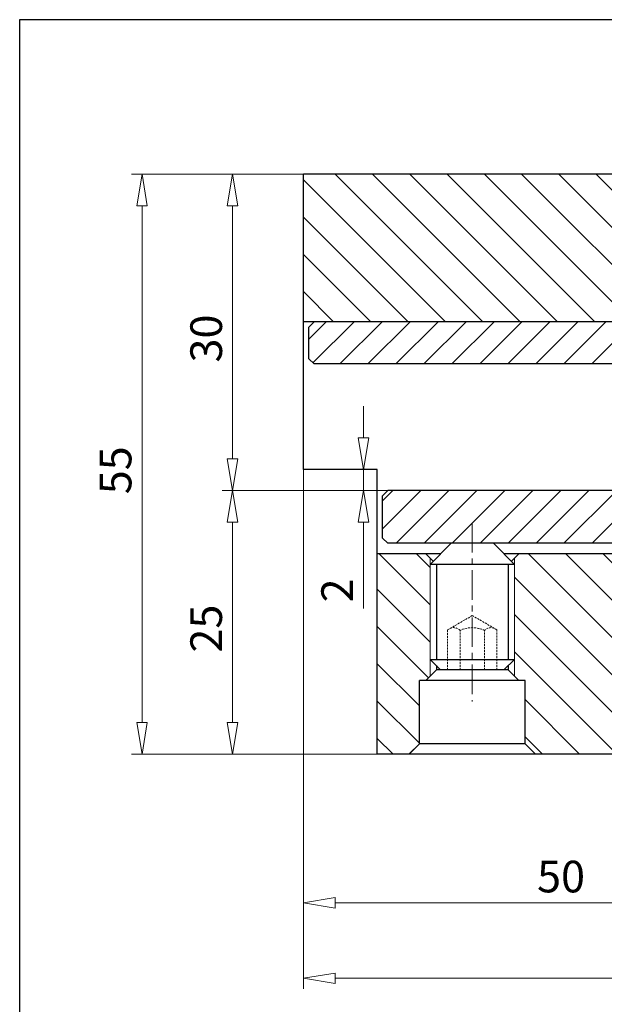
# Model space of a CAD drawing. Units: millimetres. Extents: x 5 to 292, y -203 to -7.
# Drawn here: x 5 to 79, y -132 to -7 of the extents above; entities that cross this region are included whole.
import ezdxf

# ---------------------------------------------------------------- set-up
doc = ezdxf.new("R2010")
doc.units = ezdxf.units.MM
doc.header["$MEASUREMENT"] = 0
for name, pattern in [('AI-Linetype-1', [14, 8.75, -1.75, 1.75, -1.75]), ('AI-Linetype-11', [10, 6.25, -1.25, 1.25, -1.25]), ('AI-Linetype-25', [0.375, 0.25, -0.125]), ('AI-Linetype-26', [0.375, 0.25, -0.125]), ('AI-Linetype-27', [0.375, 0.25, -0.125]), ('AI-Linetype-28', [0.375, 0.25, -0.125]), ('AI-Linetype-29', [0.375, 0.25, -0.125]), ('AI-Linetype-30', [0.375, 0.25, -0.125]), ('AI-Linetype-31', [0.375, 0.25, -0.125]), ('AI-Linetype-32', [0.375, 0.25, -0.125]), ('AI-Linetype-33', [0.375, 0.25, -0.125]), ('AI-Linetype-4', [6, 3.75, -0.75, 0.75, -0.75])]:
    doc.linetypes.add(name, pattern=pattern)
doc.layers.add('Ebene 1', color=7, linetype='Continuous')

# ---------------------------------------------------------------- blocks, each defined once
blk = doc.blocks.new('block 2')
at = {"layer": 'Ebene 1', "color": 9, "linetype": 'AI-Linetype-1', "lineweight": 9, "true_color": 0xc0bfbf}
blk.add_lwpolyline([(150.03, -66.47), (37.44, -66.47)], dxfattribs=at)
blk = doc.blocks.new('block 5')
at = {"layer": 'Ebene 1', "color": 9, "linetype": 'AI-Linetype-4', "lineweight": 9, "true_color": 0xc0bfbf}
blk.add_lwpolyline([(62.11, -70.59), (62.11, -93.3)], dxfattribs=at)
blk = doc.blocks.new('block 12')
at = {"layer": 'Ebene 1', "color": 9, "linetype": 'AI-Linetype-11', "lineweight": 9, "true_color": 0xc0bfbf}
blk.add_lwpolyline([(34.62, -66.47), (147.24, -66.47)], dxfattribs=at)
blk = doc.blocks.new('block 14')
at = {"layer": 'Ebene 1', "lineweight": 0}
for points in [[(40.66, -45.02), (86.58, -45.02), (87.92, -43.67), (87.92, -38.98), (86.24, -38.98), (85.57, -38.98), (85.57, -28.14), (83.67, -26.25), (40.66, -26.25), (40.66, -45.02)], [(63.45, -45.02), (44.68, -26.25)], [(68.19, -45.02), (49.42, -26.25)], [(72.93, -45.02), (54.16, -26.25)], [(77.67, -45.02), (58.9, -26.25)], [(82.41, -45.02), (63.64, -26.25)], [(86.86, -44.73), (68.38, -26.25)], [(85.57, -38.7), (73.12, -26.25)], [(85.57, -33.96), (77.86, -26.25)], [(85.57, -29.22), (82.6, -26.25)], [(58.71, -45.02), (40.66, -26.97)], [(93.95, -43.67), (95.29, -45.02), (139.87, -45.02), (141.21, -45.02), (141.21, -40.99), (97.92, -29.39), (96.3, -31.02), (96.3, -38.98), (93.95, -38.98), (93.95, -43.67)], [(110.85, -45.02), (96.57, -30.74)], [(115.59, -45.02), (100.71, -30.14)], [(53.97, -45.02), (40.66, -31.71)], [(120.33, -45.02), (107.19, -31.88)], [(125.07, -45.02), (113.66, -33.61)], [(106.11, -45.02), (96.3, -35.21)], [(129.81, -45.02), (120.14, -35.35)], [(49.23, -45.02), (40.66, -36.45)], [(134.55, -45.02), (126.61, -37.08)], [(87.92, -41.05), (85.85, -38.98)], [(101.37, -45.02), (95.33, -38.98)], [(139.29, -45.02), (133.09, -38.82)], [(44.49, -45.02), (40.66, -41.19)], [(141.21, -42.2), (139.56, -40.55)], [(96.63, -45.02), (93.95, -42.34)], [(50.04, -99.98), (54.07, -99.98), (55.41, -98.64), (55.41, -90.6), (56.21, -90.6), (56.75, -90.06), (56.75, -75.05), (56.21, -74.51), (50.04, -74.51), (50.04, -99.98)], [(56.75, -80.98), (50.28, -74.51)], [(56.75, -76.24), (55.02, -74.51)], [(68.81, -98.64), (70.15, -99.98), (88.92, -99.98), (90.26, -98.64), (90.26, -81.21), (92.61, -81.21), (92.61, -75.85), (91.27, -74.51), (68.01, -74.51), (67.47, -75.05), (67.47, -90.06), (68.01, -90.6), (68.81, -90.6), (68.81, -98.64)], [(90.26, -95.53), (69.24, -74.51)], [(90.26, -90.79), (73.98, -74.51)], [(90.26, -86.05), (78.72, -74.51)], [(90.26, -81.31), (83.46, -74.51)], [(92.61, -78.92), (88.2, -74.51)], [(100.99, -98.64), (102.33, -99.98), (111.19, -99.98), (121.25, -97.29), (122.44, -95.22), (122.44, -90.6), (123.24, -90.6), (123.78, -90.06), (123.78, -75.05), (123.24, -74.51), (99.98, -74.51), (98.64, -75.85), (98.64, -81.21), (100.99, -81.21), (100.99, -98.64)], [(122.44, -94.53), (102.42, -74.51)], [(123.25, -90.6), (107.16, -74.51)], [(123.78, -86.39), (111.9, -74.51)], [(123.78, -81.65), (116.64, -74.51)], [(123.78, -76.91), (121.38, -74.51)], [(134.5, -90.06), (135.04, -90.6), (135.85, -90.6), (135.85, -91.63), (136.72, -93.14), (141.21, -91.94), (141.21, -74.51), (135.04, -74.51), (134.5, -75.05), (134.5, -90.06)], [(141.21, -80.12), (135.6, -74.51)], [(141.21, -75.38), (140.34, -74.51)], [(120.62, -97.45), (98.83, -75.66)], [(89.45, -99.46), (67.47, -77.48)], [(141.21, -84.86), (134.5, -78.15)], [(56.75, -85.72), (50.04, -79.01)], [(99.64, -81.21), (98.64, -80.21)], [(85.23, -99.98), (67.47, -82.22)], [(116.89, -98.46), (100.99, -82.56)], [(56.55, -90.26), (50.04, -83.75)], [(141.21, -89.6), (134.5, -82.89)], [(80.49, -99.98), (67.47, -86.96)], [(113.15, -99.46), (100.99, -87.3)], [(55.41, -93.85), (50.04, -88.49)], [(139.32, -92.45), (134.5, -87.63)], [(108.93, -99.98), (100.99, -92.04)], [(55.41, -98.59), (50.04, -93.23)], [(75.75, -99.98), (68.81, -93.04)], [(104.19, -99.98), (100.99, -96.78)], [(52.05, -99.98), (50.04, -97.97)], [(71.01, -99.98), (68.81, -97.78)]]:
    blk.add_lwpolyline(points, dxfattribs=at)
blk = doc.blocks.new('block 15')
at = {"layer": 'Ebene 1', "lineweight": 0}
for points in [[(41.33, -49.71), (42, -50.38), (87.92, -50.38), (88.25, -50.04), (88.25, -45.35), (87.92, -45.02), (42, -45.02), (41.33, -45.69), (41.33, -49.71), (41.33, -49.71)], [(43.54, -45.02), (41.33, -47.23)], [(47.09, -45.02), (41.86, -50.24)], [(50.65, -45.02), (45.29, -50.38)], [(54.2, -45.02), (48.84, -50.38)], [(57.76, -45.02), (52.4, -50.38)], [(61.31, -45.02), (55.95, -50.38)], [(64.87, -45.02), (59.51, -50.38)], [(68.42, -45.02), (63.06, -50.38)], [(71.98, -45.02), (66.62, -50.38)], [(75.53, -45.02), (70.17, -50.38)], [(79.09, -45.02), (73.73, -50.38)], [(82.64, -45.02), (77.28, -50.38)], [(86.2, -45.02), (80.84, -50.38)], [(93.61, -50.04), (93.95, -50.38), (139.87, -50.38), (140.54, -49.71), (140.54, -45.69), (139.87, -45.02), (93.95, -45.02), (93.61, -45.35), (93.61, -50.04), (93.61, -50.04)], [(96.86, -45.02), (93.61, -48.26)], [(100.42, -45.02), (95.06, -50.38)], [(103.97, -45.02), (98.61, -50.38)], [(107.53, -45.02), (102.17, -50.38)], [(111.08, -45.02), (105.72, -50.38)], [(114.64, -45.02), (109.28, -50.38)], [(118.19, -45.02), (112.83, -50.38)], [(121.75, -45.02), (116.39, -50.38)], [(125.3, -45.02), (119.94, -50.38)], [(128.86, -45.02), (123.5, -50.38)], [(132.41, -45.02), (127.05, -50.38)], [(135.97, -45.02), (130.61, -50.38)], [(139.52, -45.02), (134.16, -50.38)], [(88.25, -46.52), (84.39, -50.38)], [(140.54, -47.56), (137.72, -50.38)]]:
    blk.add_lwpolyline(points, dxfattribs=at)
blk = doc.blocks.new('block 16')
at = {"layer": 'Ebene 1', "lineweight": 0}
for points in [[(92.81, -73.17), (92.94, -73.04), (92.94, -66.6), (92.81, -66.47), (51.38, -66.47), (50.71, -67.14), (50.71, -72.5), (51.38, -73.17), (92.81, -73.17)], [(55.58, -66.47), (50.71, -71.33)], [(52.03, -66.47), (50.71, -67.78)], [(59.14, -66.47), (52.43, -73.17)], [(62.69, -66.47), (55.99, -73.17)], [(66.25, -66.47), (59.54, -73.17)], [(69.8, -66.47), (63.1, -73.17)], [(73.36, -66.47), (66.65, -73.17)], [(76.91, -66.47), (70.21, -73.17)], [(80.47, -66.47), (73.76, -73.17)], [(84.02, -66.47), (77.32, -73.17)], [(87.58, -66.47), (80.87, -73.17)], [(91.13, -66.47), (84.43, -73.17)], [(139.87, -73.17), (140.54, -72.5), (140.54, -67.14), (139.87, -66.47), (98.44, -66.47), (98.31, -66.6), (98.31, -73.04), (98.44, -73.17), (139.87, -73.17)], [(101.8, -66.47), (98.31, -69.96)], [(105.35, -66.47), (98.65, -73.17)], [(108.91, -66.47), (102.2, -73.17)], [(112.46, -66.47), (105.76, -73.17)], [(116.02, -66.47), (109.31, -73.17)], [(119.57, -66.47), (112.87, -73.17)], [(123.13, -66.47), (116.42, -73.17)], [(126.68, -66.47), (119.98, -73.17)], [(130.24, -66.47), (123.53, -73.17)], [(133.79, -66.47), (127.09, -73.17)], [(137.35, -66.47), (130.64, -73.17)], [(140.38, -66.98), (134.2, -73.17)], [(92.94, -68.21), (87.98, -73.17)], [(140.54, -70.38), (137.75, -73.17)], [(92.94, -71.76), (91.54, -73.17)]]:
    blk.add_lwpolyline(points, dxfattribs=at)
blk = doc.blocks.new('block 35')
at = {"layer": 'Ebene 1', "color": 7, "lineweight": 25, "true_color": 0xffffff}
blk.add_lwpolyline([(111.19, -99.98), (50.04, -99.98)], dxfattribs=at)
blk = doc.blocks.new('block 36')
at = {"layer": 'Ebene 1', "color": 7, "lineweight": 25, "true_color": 0xffffff}
blk.add_lwpolyline([(86.17, -26.25), (40.66, -26.25)], dxfattribs=at)
blk = doc.blocks.new('block 37')
at = {"layer": 'Ebene 1', "color": 7, "lineweight": 25, "true_color": 0xffffff}
blk.add_lwpolyline([(40.66, -63.78), (40.66, -26.25)], dxfattribs=at)
blk = doc.blocks.new('block 39')
at = {"layer": 'Ebene 1', "color": 7, "lineweight": 25, "true_color": 0xffffff}
blk.add_lwpolyline([(50.04, -99.98), (50.04, -63.78)], dxfattribs=at)
blk = doc.blocks.new('block 40')
at = {"layer": 'Ebene 1', "color": 7, "lineweight": 25, "true_color": 0xffffff}
blk.add_lwpolyline([(50.04, -63.78), (40.66, -63.78)], dxfattribs=at)
blk = doc.blocks.new('block 45')
at = {"layer": 'Ebene 1', "color": 7, "lineweight": 25, "true_color": 0xffffff}
blk.add_lwpolyline([(92.94, -74.51), (66.13, -74.51)], dxfattribs=at)
blk = doc.blocks.new('block 46')
at = {"layer": 'Ebene 1', "color": 7, "lineweight": 25, "true_color": 0xffffff}
blk.add_lwpolyline([(58.09, -74.51), (50.04, -74.51)], dxfattribs=at)
blk = doc.blocks.new('block 48')
at = {"layer": 'Ebene 1', "color": 7, "lineweight": 25, "true_color": 0xffffff}
blk.add_lwpolyline([(88.25, -45.02), (40.66, -45.02)], dxfattribs=at)
blk = doc.blocks.new('block 49')
at = {"layer": 'Ebene 1', "color": 7, "lineweight": 25, "true_color": 0xffffff}
blk.add_lwpolyline([(41.33, -49.71), (41.33, -45.69)], dxfattribs=at)
blk = doc.blocks.new('block 52')
at = {"layer": 'Ebene 1', "color": 7, "lineweight": 25, "true_color": 0xffffff}
blk.add_lwpolyline([(88.25, -45.02), (42, -45.02)], dxfattribs=at)
blk = doc.blocks.new('block 54')
at = {"layer": 'Ebene 1', "color": 7, "lineweight": 25, "true_color": 0xffffff}
blk.add_lwpolyline([(42, -45.02), (41.33, -45.69)], dxfattribs=at)
blk = doc.blocks.new('block 55')
at = {"layer": 'Ebene 1', "color": 7, "lineweight": 25, "true_color": 0xffffff}
blk.add_lwpolyline([(139.87, -50.38), (42, -50.38)], dxfattribs=at)
blk = doc.blocks.new('block 57')
at = {"layer": 'Ebene 1', "color": 7, "lineweight": 25, "true_color": 0xffffff}
blk.add_lwpolyline([(42, -50.38), (41.33, -49.71)], dxfattribs=at)
blk = doc.blocks.new('block 68')
at = {"layer": 'Ebene 1', "color": 7, "lineweight": 25, "true_color": 0xffffff}
blk.add_lwpolyline([(50.71, -72.5), (50.71, -67.14)], dxfattribs=at)
blk = doc.blocks.new('block 71')
at = {"layer": 'Ebene 1', "color": 7, "lineweight": 25, "true_color": 0xffffff}
blk.add_lwpolyline([(139.87, -66.47), (51.38, -66.47)], dxfattribs=at)
blk = doc.blocks.new('block 73')
at = {"layer": 'Ebene 1', "color": 7, "lineweight": 25, "true_color": 0xffffff}
blk.add_lwpolyline([(92.94, -73.17), (51.38, -73.17)], dxfattribs=at)
blk = doc.blocks.new('block 76')
at = {"layer": 'Ebene 1', "color": 7, "lineweight": 25, "true_color": 0xffffff}
blk.add_lwpolyline([(51.38, -66.47), (50.71, -67.14)], dxfattribs=at)
blk = doc.blocks.new('block 77')
at = {"layer": 'Ebene 1', "color": 7, "lineweight": 25, "true_color": 0xffffff}
blk.add_lwpolyline([(50.71, -72.5), (51.38, -73.17)], dxfattribs=at)
blk = doc.blocks.new('block 148')
at = {"layer": 'Ebene 1', "color": 7, "lineweight": 25, "true_color": 0xffffff}
blk.add_lwpolyline([(67.07, -75.45), (68.01, -74.51)], dxfattribs=at)
blk = doc.blocks.new('block 149')
at = {"layer": 'Ebene 1', "color": 7, "lineweight": 25, "true_color": 0xffffff}
blk.add_lwpolyline([(55.41, -98.64), (55.41, -90.6)], dxfattribs=at)
blk = doc.blocks.new('block 150')
at = {"layer": 'Ebene 1', "color": 7, "lineweight": 25, "true_color": 0xffffff}
blk.add_lwpolyline([(68.81, -90.6), (55.41, -90.6)], dxfattribs=at)
blk = doc.blocks.new('block 151')
at = {"layer": 'Ebene 1', "color": 7, "lineweight": 25, "true_color": 0xffffff}
blk.add_lwpolyline([(66.67, -89.26), (57.55, -89.26)], dxfattribs=at)
blk = doc.blocks.new('block 152')
at = {"layer": 'Ebene 1', "color": 7, "lineweight": 25, "true_color": 0xffffff}
blk.add_lwpolyline([(56.21, -90.6), (57.55, -89.26)], dxfattribs=at)
blk = doc.blocks.new('block 153')
at = {"layer": 'Ebene 1', "color": 7, "lineweight": 25, "true_color": 0xffffff}
blk.add_lwpolyline([(57.55, -75.85), (57.55, -87.92)], dxfattribs=at)
blk = doc.blocks.new('block 154')
at = {"layer": 'Ebene 1', "color": 7, "lineweight": 25, "true_color": 0xffffff}
blk.add_lwpolyline([(57.55, -88.72), (57.55, -89.26)], dxfattribs=at)
blk = doc.blocks.new('block 155')
at = {"layer": 'Ebene 1', "color": 7, "lineweight": 25, "true_color": 0xffffff}
blk.add_lwpolyline([(68.81, -98.64), (68.81, -90.6)], dxfattribs=at)
blk = doc.blocks.new('block 156')
at = {"layer": 'Ebene 1', "color": 7, "lineweight": 25, "true_color": 0xffffff}
blk.add_lwpolyline([(68.01, -90.6), (66.67, -89.26)], dxfattribs=at)
blk = doc.blocks.new('block 157')
at = {"layer": 'Ebene 1', "color": 7, "lineweight": 25, "true_color": 0xffffff}
blk.add_lwpolyline([(66.67, -75.85), (66.67, -87.92)], dxfattribs=at)
blk = doc.blocks.new('block 158')
at = {"layer": 'Ebene 1', "color": 7, "lineweight": 25, "true_color": 0xffffff}
blk.add_lwpolyline([(66.67, -88.72), (66.67, -89.26)], dxfattribs=at)
blk = doc.blocks.new('block 159')
at = {"layer": 'Ebene 1', "color": 7, "lineweight": 25, "true_color": 0xffffff}
blk.add_lwpolyline([(68.81, -98.64), (70.15, -99.98)], dxfattribs=at)
blk = doc.blocks.new('block 160')
at = {"layer": 'Ebene 1', "color": 7, "lineweight": 25, "true_color": 0xffffff}
blk.add_lwpolyline([(68.81, -98.64), (55.41, -98.64)], dxfattribs=at)
blk = doc.blocks.new('block 161')
at = {"layer": 'Ebene 1', "color": 7, "lineweight": 25, "true_color": 0xffffff}
blk.add_lwpolyline([(57.15, -75.45), (56.21, -74.51)], dxfattribs=at)
blk = doc.blocks.new('block 162')
at = {"layer": 'Ebene 1', "color": 7, "lineweight": 25, "true_color": 0xffffff}
blk.add_lwpolyline([(66.67, -75.85), (57.55, -75.85)], dxfattribs=at)
blk = doc.blocks.new('block 163')
at = {"layer": 'Ebene 1', "color": 7, "lineweight": 25, "true_color": 0xffffff}
blk.add_lwpolyline([(55.41, -98.64), (54.06, -99.98)], dxfattribs=at)
blk = doc.blocks.new('block 164')
at = {"layer": 'Ebene 1', "color": 7, "lineweight": 25, "true_color": 0xffffff}
blk.add_lwpolyline([(66.67, -75.85), (57.55, -75.85)], dxfattribs=at)
blk = doc.blocks.new('block 165')
at = {"layer": 'Ebene 1', "color": 7, "lineweight": 25, "true_color": 0xffffff}
blk.add_lwpolyline([(66.13, -89.26), (67.47, -87.92)], dxfattribs=at)
blk = doc.blocks.new('block 166')
at = {"layer": 'Ebene 1', "color": 7, "lineweight": 25, "true_color": 0xffffff}
blk.add_lwpolyline([(64.79, -73.17), (67.47, -75.85)], dxfattribs=at)
blk = doc.blocks.new('block 167')
at = {"layer": 'Ebene 1', "color": 7, "lineweight": 25, "true_color": 0xffffff}
blk.add_lwpolyline([(58.09, -89.26), (56.75, -87.92)], dxfattribs=at)
blk = doc.blocks.new('block 168')
at = {"layer": 'Ebene 1', "color": 7, "lineweight": 25, "true_color": 0xffffff}
blk.add_lwpolyline([(59.43, -73.17), (56.75, -75.85)], dxfattribs=at)
blk = doc.blocks.new('block 169')
at = {"layer": 'Ebene 1', "color": 7, "lineweight": 25, "true_color": 0xffffff}
blk.add_lwpolyline([(66.13, -89.26), (58.09, -89.26)], dxfattribs=at)
blk = doc.blocks.new('block 170')
at = {"layer": 'Ebene 1', "color": 7, "lineweight": 25, "true_color": 0xffffff}
blk.add_lwpolyline([(64.79, -73.17), (59.43, -73.17)], dxfattribs=at)
blk = doc.blocks.new('block 171')
at = {"layer": 'Ebene 1', "color": 7, "lineweight": 25, "true_color": 0xffffff}
blk.add_lwpolyline([(67.47, -75.85), (56.75, -75.85)], dxfattribs=at)
blk = doc.blocks.new('block 172')
at = {"layer": 'Ebene 1', "color": 7, "lineweight": 25, "true_color": 0xffffff}
blk.add_lwpolyline([(57.55, -75.85), (57.55, -87.92)], dxfattribs=at)
blk = doc.blocks.new('block 173')
at = {"layer": 'Ebene 1', "color": 7, "lineweight": 25, "true_color": 0xffffff}
blk.add_lwpolyline([(66.67, -75.85), (66.67, -87.92)], dxfattribs=at)
blk = doc.blocks.new('block 174')
at = {"layer": 'Ebene 1', "color": 7, "lineweight": 25, "true_color": 0xffffff}
blk.add_lwpolyline([(56.75, -87.92), (67.47, -87.92)], dxfattribs=at)
blk = doc.blocks.new('block 323')
at = {"layer": 'Ebene 1', "color": 8, "lineweight": 9, "true_color": 0x7f8080}
blk.add_lwpolyline([(56.75, -90.06), (56.75, -75.05)], dxfattribs=at)
blk = doc.blocks.new('block 324')
at = {"layer": 'Ebene 1', "color": 8, "lineweight": 9, "true_color": 0x7f8080}
blk.add_lwpolyline([(67.47, -90.06), (67.47, -75.05)], dxfattribs=at)
blk = doc.blocks.new('block 325')
at = {"layer": 'Ebene 1', "color": 8, "lineweight": 9, "true_color": 0x7f8080}
blk.add_lwpolyline([(67.47, -87.92), (67.47, -75.85)], dxfattribs=at)
blk = doc.blocks.new('block 326')
at = {"layer": 'Ebene 1', "color": 8, "lineweight": 9, "true_color": 0x7f8080}
blk.add_lwpolyline([(56.75, -87.92), (56.75, -75.85)], dxfattribs=at)
blk = doc.blocks.new('block 340')
at = {"layer": 'Ebene 1', "color": 8, "lineweight": 9, "true_color": 0x7f8080}
blk.add_lwpolyline([(57.19, -99.98), (30.31, -99.98)], dxfattribs=at)
blk = doc.blocks.new('block 341')
at = {"layer": 'Ebene 1', "color": 8, "lineweight": 9, "true_color": 0x7f8080}
blk.add_lwpolyline([(50.04, -66.47), (30.31, -66.47)], dxfattribs=at)
blk = doc.blocks.new('block 342')
at = {"layer": 'Ebene 1', "color": 8, "lineweight": 9, "true_color": 0x7f8080}
blk.add_lwpolyline([(31.65, -95.96), (31.65, -70.49)], dxfattribs=at)
blk = doc.blocks.new('block 343')
at = {"layer": 'Ebene 1', "color": 8, "lineweight": 9, "true_color": 0x7f8080}
blk.add_lwpolyline([(32.32, -95.96), (31.65, -99.98)], dxfattribs=at)
blk = doc.blocks.new('block 344')
at = {"layer": 'Ebene 1', "color": 8, "lineweight": 9, "true_color": 0x7f8080}
blk.add_lwpolyline([(31.65, -99.98), (30.98, -95.96)], dxfattribs=at)
blk = doc.blocks.new('block 345')
at = {"layer": 'Ebene 1', "color": 8, "lineweight": 9, "true_color": 0x7f8080}
blk.add_lwpolyline([(32.32, -95.96), (30.98, -95.96)], dxfattribs=at)
blk = doc.blocks.new('block 346')
at = {"layer": 'Ebene 1', "color": 8, "lineweight": 9, "true_color": 0x7f8080}
blk.add_lwpolyline([(30.98, -70.49), (31.65, -66.47)], dxfattribs=at)
blk = doc.blocks.new('block 347')
at = {"layer": 'Ebene 1', "color": 8, "lineweight": 9, "true_color": 0x7f8080}
blk.add_lwpolyline([(31.65, -66.47), (32.32, -70.49)], dxfattribs=at)
blk = doc.blocks.new('block 348')
at = {"layer": 'Ebene 1', "color": 8, "lineweight": 9, "true_color": 0x7f8080}
blk.add_lwpolyline([(30.98, -70.49), (32.32, -70.49)], dxfattribs=at)
blk = doc.blocks.new('block 349')
at = {"layer": 'Ebene 1', "color": 22, "true_color": 0xe42420, "insert": (30.31, -87.06), "char_height": 4.022, "attachment_point": 7, "rotation": 90}
blk.add_mtext('\\fMyriad Pro|b0|i0|c0|p34;\\W1;25', dxfattribs=at)
blk = doc.blocks.new('block 350')
at = {"layer": 'Ebene 1', "color": 8, "lineweight": 9, "true_color": 0x7f8080}
blk.add_lwpolyline([(42.42, -66.47), (30.31, -66.47)], dxfattribs=at)
blk = doc.blocks.new('block 351')
at = {"layer": 'Ebene 1', "color": 8, "lineweight": 9, "true_color": 0x7f8080}
blk.add_lwpolyline([(42.42, -26.25), (30.31, -26.25)], dxfattribs=at)
blk = doc.blocks.new('block 352')
at = {"layer": 'Ebene 1', "color": 8, "lineweight": 9, "true_color": 0x7f8080}
blk.add_lwpolyline([(31.65, -62.44), (31.65, -30.27)], dxfattribs=at)
blk = doc.blocks.new('block 353')
at = {"layer": 'Ebene 1', "color": 8, "lineweight": 9, "true_color": 0x7f8080}
blk.add_lwpolyline([(32.32, -62.44), (31.65, -66.47)], dxfattribs=at)
blk = doc.blocks.new('block 354')
at = {"layer": 'Ebene 1', "color": 8, "lineweight": 9, "true_color": 0x7f8080}
blk.add_lwpolyline([(31.65, -66.47), (30.98, -62.44)], dxfattribs=at)
blk = doc.blocks.new('block 355')
at = {"layer": 'Ebene 1', "color": 8, "lineweight": 9, "true_color": 0x7f8080}
blk.add_lwpolyline([(32.32, -62.44), (30.98, -62.44)], dxfattribs=at)
blk = doc.blocks.new('block 356')
at = {"layer": 'Ebene 1', "color": 8, "lineweight": 9, "true_color": 0x7f8080}
blk.add_lwpolyline([(30.98, -30.27), (31.65, -26.25)], dxfattribs=at)
blk = doc.blocks.new('block 357')
at = {"layer": 'Ebene 1', "color": 8, "lineweight": 9, "true_color": 0x7f8080}
blk.add_lwpolyline([(31.65, -26.25), (32.32, -30.27)], dxfattribs=at)
blk = doc.blocks.new('block 358')
at = {"layer": 'Ebene 1', "color": 8, "lineweight": 9, "true_color": 0x7f8080}
blk.add_lwpolyline([(30.98, -30.27), (32.32, -30.27)], dxfattribs=at)
blk = doc.blocks.new('block 359')
at = {"layer": 'Ebene 1', "color": 22, "true_color": 0xe42420, "insert": (30.31, -50.19), "char_height": 4.022, "attachment_point": 7, "rotation": 90}
blk.add_mtext('\\fMyriad Pro|b0|i0|c0|p34;\\W1;30', dxfattribs=at)
blk = doc.blocks.new('block 360')
at = {"layer": 'Ebene 1', "color": 8, "lineweight": 9, "true_color": 0x7f8080}
blk.add_lwpolyline([(40.66, -57.95), (40.66, -129.8)], dxfattribs=at)
blk = doc.blocks.new('block 362')
at = {"layer": 'Ebene 1', "color": 8, "lineweight": 9, "true_color": 0x7f8080}
blk.add_lwpolyline([(44.68, -128.46), (137.19, -128.46)], dxfattribs=at)
blk = doc.blocks.new('block 363')
at = {"layer": 'Ebene 1', "color": 8, "lineweight": 9, "true_color": 0x7f8080}
blk.add_lwpolyline([(44.68, -129.13), (40.66, -128.46)], dxfattribs=at)
blk = doc.blocks.new('block 364')
at = {"layer": 'Ebene 1', "color": 8, "lineweight": 9, "true_color": 0x7f8080}
blk.add_lwpolyline([(40.66, -128.46), (44.68, -127.79)], dxfattribs=at)
blk = doc.blocks.new('block 365')
at = {"layer": 'Ebene 1', "color": 8, "lineweight": 9, "true_color": 0x7f8080}
blk.add_lwpolyline([(44.68, -129.13), (44.68, -127.79)], dxfattribs=at)
blk = doc.blocks.new('block 381')
at = {"layer": 'Ebene 1', "color": 8, "lineweight": 9, "true_color": 0x7f8080}
blk.add_lwpolyline([(40.66, -108.03), (40.66, -120.22)], dxfattribs=at)
blk = doc.blocks.new('block 382')
at = {"layer": 'Ebene 1', "color": 8, "lineweight": 9, "true_color": 0x7f8080}
blk.add_lwpolyline([(103.67, -118.88), (44.68, -118.88)], dxfattribs=at)
blk = doc.blocks.new('block 386')
at = {"layer": 'Ebene 1', "color": 8, "lineweight": 9, "true_color": 0x7f8080}
blk.add_lwpolyline([(44.68, -119.55), (40.66, -118.88)], dxfattribs=at)
blk = doc.blocks.new('block 387')
at = {"layer": 'Ebene 1', "color": 8, "lineweight": 9, "true_color": 0x7f8080}
blk.add_lwpolyline([(40.66, -118.88), (44.68, -118.21)], dxfattribs=at)
blk = doc.blocks.new('block 388')
at = {"layer": 'Ebene 1', "color": 8, "lineweight": 9, "true_color": 0x7f8080}
blk.add_lwpolyline([(44.68, -119.55), (44.68, -118.21)], dxfattribs=at)
blk = doc.blocks.new('block 389')
at = {"layer": 'Ebene 1', "color": 22, "true_color": 0xe42420, "insert": (70.34, -117.54), "char_height": 4.022, "attachment_point": 7}
blk.add_mtext('\\fMyriad Pro|b0|i0|c0|p34;\\W1;50', dxfattribs=at)
blk = doc.blocks.new('block 451')
at = {"layer": 'Ebene 1', "color": 8, "lineweight": 9, "true_color": 0x7f8080}
blk.add_lwpolyline([(48.7, -66.47), (46.95, -66.47)], dxfattribs=at)
blk = doc.blocks.new('block 452')
at = {"layer": 'Ebene 1', "color": 8, "lineweight": 9, "true_color": 0x7f8080}
blk.add_lwpolyline([(48.7, -63.78), (46.95, -63.78)], dxfattribs=at)
blk = doc.blocks.new('block 453')
at = {"layer": 'Ebene 1', "color": 8, "lineweight": 9, "true_color": 0x7f8080}
blk.add_lwpolyline([(48.29, -59.76), (48.29, -55.74)], dxfattribs=at)
blk = doc.blocks.new('block 454')
at = {"layer": 'Ebene 1', "color": 8, "lineweight": 9, "true_color": 0x7f8080}
blk.add_lwpolyline([(48.29, -70.49), (48.29, -81.45)], dxfattribs=at)
blk = doc.blocks.new('block 455')
at = {"layer": 'Ebene 1', "color": 8, "lineweight": 9, "true_color": 0x7f8080}
blk.add_lwpolyline([(48.29, -63.78), (48.29, -66.47)], dxfattribs=at)
blk = doc.blocks.new('block 456')
at = {"layer": 'Ebene 1', "color": 8, "lineweight": 9, "true_color": 0x7f8080}
blk.add_lwpolyline([(48.96, -59.76), (48.29, -63.78)], dxfattribs=at)
blk = doc.blocks.new('block 457')
at = {"layer": 'Ebene 1', "color": 8, "lineweight": 9, "true_color": 0x7f8080}
blk.add_lwpolyline([(48.29, -63.78), (47.62, -59.76)], dxfattribs=at)
blk = doc.blocks.new('block 458')
at = {"layer": 'Ebene 1', "color": 8, "lineweight": 9, "true_color": 0x7f8080}
blk.add_lwpolyline([(48.96, -59.76), (47.62, -59.76)], dxfattribs=at)
blk = doc.blocks.new('block 459')
at = {"layer": 'Ebene 1', "color": 8, "lineweight": 9, "true_color": 0x7f8080}
blk.add_lwpolyline([(47.62, -70.49), (48.29, -66.47)], dxfattribs=at)
blk = doc.blocks.new('block 460')
at = {"layer": 'Ebene 1', "color": 8, "lineweight": 9, "true_color": 0x7f8080}
blk.add_lwpolyline([(48.29, -66.47), (48.96, -70.49)], dxfattribs=at)
blk = doc.blocks.new('block 461')
at = {"layer": 'Ebene 1', "color": 8, "lineweight": 9, "true_color": 0x7f8080}
blk.add_lwpolyline([(47.62, -70.49), (48.96, -70.49)], dxfattribs=at)
blk = doc.blocks.new('block 462')
at = {"layer": 'Ebene 1', "color": 22, "true_color": 0xe42420, "insert": (46.95, -80.68), "char_height": 4.022, "attachment_point": 7, "rotation": 90}
blk.add_mtext('\\fMyriad Pro|b0|i0|c0|p34;\\W1;2', dxfattribs=at)
blk = doc.blocks.new('block 463')
at = {"layer": 'Ebene 1', "color": 8, "lineweight": 9, "true_color": 0x7f8080}
blk.add_lwpolyline([(39.32, -99.98), (18.8, -99.98)], dxfattribs=at)
blk = doc.blocks.new('block 464')
at = {"layer": 'Ebene 1', "color": 8, "lineweight": 9, "true_color": 0x7f8080}
blk.add_lwpolyline([(39.32, -26.25), (18.8, -26.25)], dxfattribs=at)
blk = doc.blocks.new('block 465')
at = {"layer": 'Ebene 1', "color": 8, "lineweight": 9, "true_color": 0x7f8080}
blk.add_lwpolyline([(20.15, -95.96), (20.15, -30.27)], dxfattribs=at)
blk = doc.blocks.new('block 466')
at = {"layer": 'Ebene 1', "color": 8, "lineweight": 9, "true_color": 0x7f8080}
blk.add_lwpolyline([(20.82, -95.96), (20.15, -99.98)], dxfattribs=at)
blk = doc.blocks.new('block 467')
at = {"layer": 'Ebene 1', "color": 8, "lineweight": 9, "true_color": 0x7f8080}
blk.add_lwpolyline([(20.15, -99.98), (19.47, -95.96)], dxfattribs=at)
blk = doc.blocks.new('block 468')
at = {"layer": 'Ebene 1', "color": 8, "lineweight": 9, "true_color": 0x7f8080}
blk.add_lwpolyline([(20.82, -95.96), (19.47, -95.96)], dxfattribs=at)
blk = doc.blocks.new('block 469')
at = {"layer": 'Ebene 1', "color": 8, "lineweight": 9, "true_color": 0x7f8080}
blk.add_lwpolyline([(19.47, -30.27), (20.15, -26.25)], dxfattribs=at)
blk = doc.blocks.new('block 470')
at = {"layer": 'Ebene 1', "color": 8, "lineweight": 9, "true_color": 0x7f8080}
blk.add_lwpolyline([(20.15, -26.25), (20.82, -30.27)], dxfattribs=at)
blk = doc.blocks.new('block 471')
at = {"layer": 'Ebene 1', "color": 8, "lineweight": 9, "true_color": 0x7f8080}
blk.add_lwpolyline([(19.47, -30.27), (20.82, -30.27)], dxfattribs=at)
blk = doc.blocks.new('block 472')
at = {"layer": 'Ebene 1', "color": 22, "true_color": 0xe42420, "insert": (18.8, -66.94), "char_height": 4.022, "attachment_point": 7, "rotation": 90}
blk.add_mtext('\\fMyriad Pro|b0|i0|c0|p34;\\W1;55', dxfattribs=at)
blk = doc.blocks.new('block 545')
at = {"layer": 'Ebene 1', "color": 215, "linetype": 'AI-Linetype-25', "lineweight": 13, "true_color": 0xa5519a}
blk.add_lwpolyline([(58.98, -84.17), (62.11, -82.36)], dxfattribs=at)
blk = doc.blocks.new('block 546')
at = {"layer": 'Ebene 1', "color": 215, "linetype": 'AI-Linetype-26', "lineweight": 13, "true_color": 0xa5519a}
blk.add_open_spline([(63.67, -84.24), (62.68, -83.78), (61.54, -83.78), (60.55, -84.24)], degree=3, dxfattribs=at)
blk = doc.blocks.new('block 547')
at = {"layer": 'Ebene 1', "color": 215, "linetype": 'AI-Linetype-27', "lineweight": 13, "true_color": 0xa5519a}
blk.add_lwpolyline([(65.24, -84.17), (62.11, -82.36)], dxfattribs=at)
blk = doc.blocks.new('block 548')
at = {"layer": 'Ebene 1', "color": 215, "linetype": 'AI-Linetype-28', "lineweight": 13, "true_color": 0xa5519a}
blk.add_lwpolyline([(65.24, -89.26), (65.24, -84.17)], dxfattribs=at)
blk = doc.blocks.new('block 549')
at = {"layer": 'Ebene 1', "color": 215, "linetype": 'AI-Linetype-29', "lineweight": 13, "true_color": 0xa5519a}
blk.add_open_spline([(64.86, -83.95), (64.44, -83.81), (63.98, -83.92), (63.67, -84.24)], degree=3, dxfattribs=at)
blk = doc.blocks.new('block 550')
at = {"layer": 'Ebene 1', "color": 215, "linetype": 'AI-Linetype-30', "lineweight": 13, "true_color": 0xa5519a}
blk.add_lwpolyline([(63.67, -89.26), (63.67, -84.24)], dxfattribs=at)
blk = doc.blocks.new('block 551')
at = {"layer": 'Ebene 1', "color": 215, "linetype": 'AI-Linetype-31', "lineweight": 13, "true_color": 0xa5519a}
blk.add_open_spline([(60.55, -84.24), (60.24, -83.92), (59.78, -83.81), (59.36, -83.95)], degree=3, dxfattribs=at)
blk = doc.blocks.new('block 552')
at = {"layer": 'Ebene 1', "color": 215, "linetype": 'AI-Linetype-32', "lineweight": 13, "true_color": 0xa5519a}
blk.add_lwpolyline([(58.98, -84.17), (58.98, -89.26)], dxfattribs=at)
blk = doc.blocks.new('block 553')
at = {"layer": 'Ebene 1', "color": 215, "linetype": 'AI-Linetype-33', "lineweight": 13, "true_color": 0xa5519a}
blk.add_lwpolyline([(60.55, -89.26), (60.55, -84.24)], dxfattribs=at)
blk = doc.blocks.new('block 599')
at = {"layer": 'Ebene 1', "lineweight": 0}
blk.add_lwpolyline([(58.53, -99.98), (58.53, -99.98)], dxfattribs=at)
blk = doc.blocks.new('block 600')
at = {"layer": 'Ebene 1', "lineweight": 0}
blk.add_lwpolyline([(51.38, -66.47), (51.38, -66.47)], dxfattribs=at)
blk = doc.blocks.new('block 601')
at = {"layer": 'Ebene 1', "lineweight": 0}
blk.add_lwpolyline([(31.65, -66.47), (31.65, -66.47)], dxfattribs=at)
blk = doc.blocks.new('block 602')
at = {"layer": 'Ebene 1', "lineweight": 0}
blk.add_lwpolyline([(43.76, -66.47), (43.76, -66.47)], dxfattribs=at)
blk = doc.blocks.new('block 603')
at = {"layer": 'Ebene 1', "lineweight": 0}
blk.add_lwpolyline([(43.76, -26.25), (43.76, -26.25)], dxfattribs=at)
blk = doc.blocks.new('block 604')
at = {"layer": 'Ebene 1', "lineweight": 0}
blk.add_lwpolyline([(31.65, -26.25), (31.65, -26.25)], dxfattribs=at)
blk = doc.blocks.new('block 605')
at = {"layer": 'Ebene 1', "lineweight": 0}
blk.add_lwpolyline([(40.66, -56.61), (40.66, -56.61)], dxfattribs=at)
blk = doc.blocks.new('block 612')
at = {"layer": 'Ebene 1', "lineweight": 0}
blk.add_lwpolyline([(40.66, -106.69), (40.66, -106.69)], dxfattribs=at)
blk = doc.blocks.new('block 613')
at = {"layer": 'Ebene 1', "lineweight": 0}
blk.add_lwpolyline([(40.66, -118.88), (40.66, -118.88)], dxfattribs=at)
blk = doc.blocks.new('block 632')
at = {"layer": 'Ebene 1', "lineweight": 0}
blk.add_lwpolyline([(50.04, -66.47), (50.04, -66.47)], dxfattribs=at)
blk = doc.blocks.new('block 633')
at = {"layer": 'Ebene 1', "lineweight": 0}
blk.add_lwpolyline([(50.04, -63.78), (50.04, -63.78)], dxfattribs=at)
blk = doc.blocks.new('block 634')
at = {"layer": 'Ebene 1', "lineweight": 0}
blk.add_lwpolyline([(48.29, -63.78), (48.29, -63.78)], dxfattribs=at)
blk = doc.blocks.new('block 635')
at = {"layer": 'Ebene 1', "lineweight": 0}
blk.add_lwpolyline([(40.66, -99.98), (40.66, -99.98)], dxfattribs=at)
blk = doc.blocks.new('block 636')
at = {"layer": 'Ebene 1', "lineweight": 0}
blk.add_lwpolyline([(40.66, -26.25), (40.66, -26.25)], dxfattribs=at)
blk = doc.blocks.new('block 637')
at = {"layer": 'Ebene 1', "lineweight": 0}
blk.add_lwpolyline([(20.15, -26.25), (20.15, -26.25)], dxfattribs=at)
blk = doc.blocks.new('block 642')
at = {"layer": 'Ebene 1', "lineweight": 0}
blk.add_lwpolyline([(50.04, -99.98), (50.04, -99.98)], dxfattribs=at)
blk = doc.blocks.new('block 647')
at = {"layer": 'Ebene 1', "lineweight": 0}
blk.add_lwpolyline([(40.66, -26.25), (40.66, -26.25)], dxfattribs=at)

msp = doc.modelspace()

# ---------------------------------------------------------------- linework, layer by layer
at = {"layer": 'Ebene 1', "color": 7, "lineweight": 25, "true_color": 0xffffff}
msp.add_lwpolyline([(4.61, -203.25), (4.61, -6.62), (291.98, -6.62), (291.98, -203.25), (4.61, -203.25)], dxfattribs=at)

# ---------------------------------------------------------------- block references
at = {"layer": 'Ebene 1'}
for name in ['block 464', 'block 469', 'block 470', 'block 637', 'block 351', 'block 356', 'block 357', 'block 604', 'block 14', 'block 36', 'block 37', 'block 636', 'block 647', 'block 603', 'block 471', 'block 465', 'block 358', 'block 352', 'block 359', 'block 48', 'block 15', 'block 54', 'block 52', 'block 49', 'block 57', 'block 55', 'block 453', 'block 605', 'block 360', 'block 457', 'block 458', 'block 456', 'block 472', 'block 354', 'block 355', 'block 353', 'block 40', 'block 452', 'block 455', 'block 634', 'block 39', 'block 633', 'block 341', 'block 350', 'block 346', 'block 347', 'block 601', 'block 12', 'block 2', 'block 602', 'block 451', 'block 459', 'block 460', 'block 632', 'block 16', 'block 76', 'block 68', 'block 71', 'block 600', 'block 348', 'block 342', 'block 461', 'block 454', 'block 5', 'block 77', 'block 73', 'block 168', 'block 170', 'block 166', 'block 46', 'block 161', 'block 323', 'block 45', 'block 148', 'block 324', 'block 171', 'block 326', 'block 153', 'block 162', 'block 164', 'block 172', 'block 157', 'block 173', 'block 325', 'block 462', 'block 349', 'block 545', 'block 547', 'block 551', 'block 546', 'block 549', 'block 552', 'block 553', 'block 550', 'block 548', 'block 167', 'block 174', 'block 154', 'block 165', 'block 158', 'block 152', 'block 151', 'block 169', 'block 156', 'block 149', 'block 150', 'block 155', 'block 467', 'block 468', 'block 466', 'block 344', 'block 345', 'block 343', 'block 163', 'block 160', 'block 159', 'block 463', 'block 340', 'block 635', 'block 35', 'block 642', 'block 599', 'block 612', 'block 381', 'block 389', 'block 387', 'block 386', 'block 613', 'block 388', 'block 382', 'block 364', 'block 363', 'block 365', 'block 362']:
    msp.add_blockref(name, (0, 0), dxfattribs=at)

doc.saveas('drawing.dxf')
